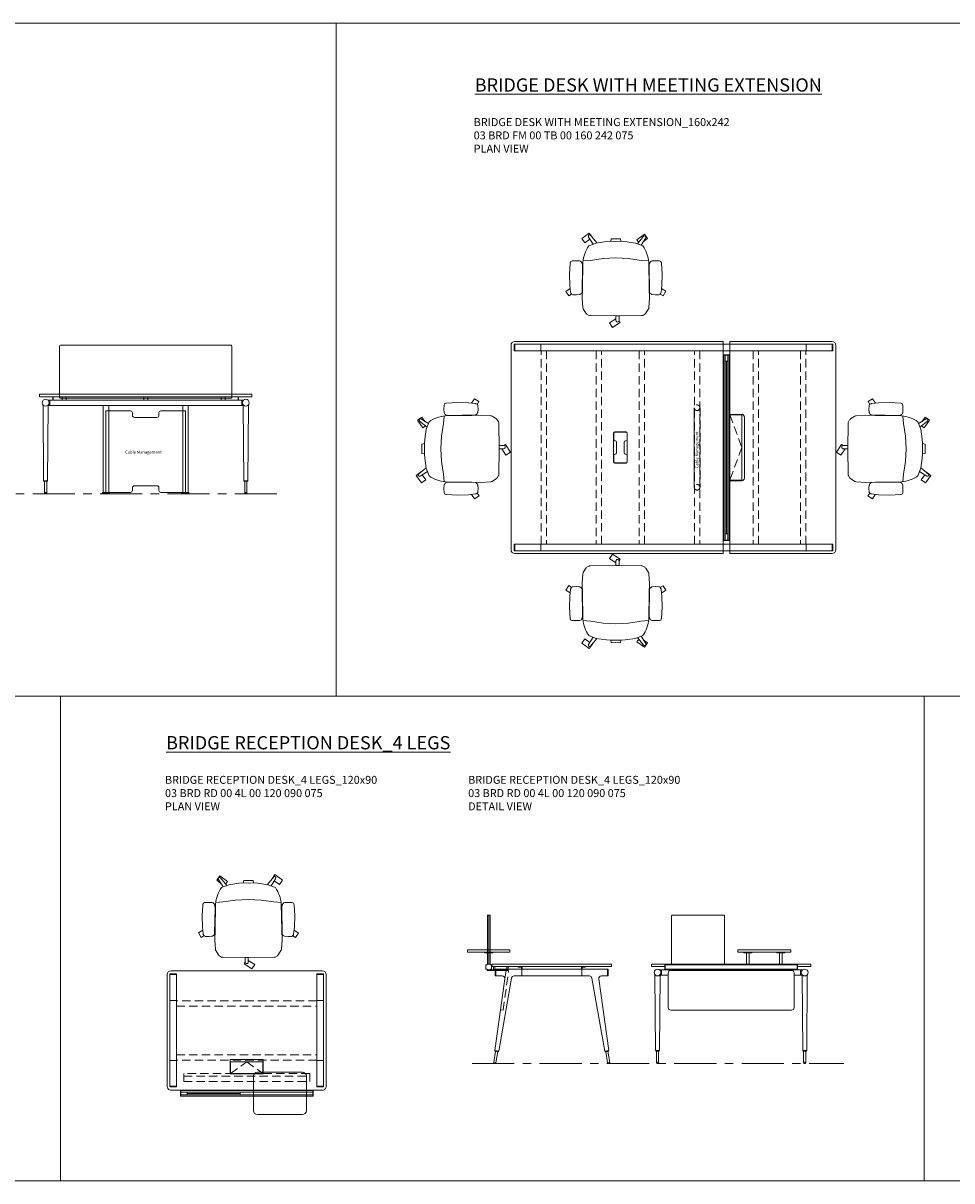
# Model space of a CAD drawing. Units: millimetres. Extents: x 3389 to 38715, y -5617 to 2137.
# Drawn here: x 10330 to 11030, y -4834 to -3961 of the extents above; entities that cross this region are included whole.
import ezdxf

# ---------------------------------------------------------------- set-up
doc = ezdxf.new("R2010")
doc.units = ezdxf.units.MM
doc.linetypes.add('CENTER', pattern=[50.8, 31.75, -6.35, 6.35, -6.35])
doc.linetypes.add('HIDDEN', pattern=[9.525, 6.35, -3.175])
for name, color, linetype, lineweight in [('Düz_Çizgi_Addo', 7, 'Continuous', 20), ('Eksen_Addo', 1, 'CENTER', 5), ('Kesik_Çizgi_Addo', 7, 'HIDDEN', 5), ('Referans_Addo', 5, 'Continuous', 5), ('Yazı_Addo', 3, 'Continuous', 5), ('Yazı_Block_Addo', 7, 'Continuous', 5)]:
    doc.layers.add(name, color=color, linetype=linetype, lineweight=lineweight)
doc.styles.get("Standard").update_dxf_attribs({"font": 'arial.ttf'})

# ---------------------------------------------------------------- blocks, each defined once
blk = doc.blocks.new('O-Live_Addo')
at = {"layer": 'Düz_Çizgi_Addo'}
for p, q in [((-21.31, 58.85), (-17.73, 53.26)), ((-20.76, 60.19), (-21.03, 60.02)), ((-15.12, 54.28), (-19.67, 59.99)), ((15.65, 54.97), (20.32, 60.82)), ((21.8, 59.44), (18.33, 54.02)), ((21.4, 61.02), (21.43, 61.01)), ((1.27, 43.79), (-8.36, 43.31)), ((1.27, 43.79), (10.9, 43.31)), ((-17.78, 41.87), (-23.42, 41.46)), ((-8.36, 43.31), (-17.78, 41.87)), ((10.9, 43.31), (20.32, 41.87)), ((20.32, 41.87), (25.96, 41.46))]:
    blk.add_line(p, q, dxfattribs=at)
for points in [[(-19.43, 55.91), (-22.66, 58.23), (-20.29, 61.52), (-14.6, 57.44), (-16.04, 55.43)], [(18.99, 59.16), (18.94, 59.2), (21.3, 62.49), (27, 58.41), (24.64, 55.11), (20.79, 57.87)], [(-33.15, 20.69), (-36.49, 18.55), (-34.3, 15.14), (-32.22, 16.47)], [(35.68, 20.62), (39.02, 18.48), (36.83, 15.06), (34.7, 16.43)], [(1.19, -2.13), (6.06, -5.25), (3.87, -8.66), (-2.04, -4.88), (-1.19, -3.56)]]:
    blk.add_lwpolyline(points, dxfattribs=at)
blk.add_lwpolyline([(-2.6, 56.27), (-2.2, 58.18), (1.27, 58.11), (4.74, 58.18), (5.14, 56.27), (1.27, 56.19), (-2.6, 56.27), (-5.87, 55.98), (-13.46, 54.92), (-19.13, 52.71, 0.129038), (-23.54, 40.43), (-23.86, 20.41), (-24.11, 13.39), (-23.58, 6.11, 0.123303), (-23.28, 5.19), (-21.24, 1.96, 0.122815), (-20.54, 1.29), (-18.96, 0.38, 0.127962), (-18.14, 0.16), (1.27, -0.02), (20.68, 0.16, 0.127962), (21.49, 0.38), (23.08, 1.29, 0.122815), (23.78, 1.96), (25.82, 5.19, 0.123303), (26.12, 6.11), (26.65, 13.39), (26.4, 20.41), (26.08, 40.43, 0.129038), (21.66, 52.71), (16, 54.92), (8.4, 55.98), (5.14, 56.27)], format="xyb", dxfattribs=at)
for points in [[(-24.22, 17.99, -0.258394), (-25.04, 16.58), (-25.56, 16.27, -0.105055), (-26.22, 16.04), (-28.36, 15.78, -0.049513), (-28.69, 15.77), (-31.12, 15.96, -0.15049), (-32.04, 16.32), (-32.27, 16.51), (-32.62, 17.15, -0.096943), (-32.81, 17.76), (-33.41, 22.97), (-33.65, 31.42), (-33.14, 39.78, -0.115041), (-32.92, 40.51), (-32.62, 41.03), (-31.72, 41.44), (-28.6, 41.49), (-26.1, 41.39, -0.211678), (-24.88, 40.79), (-24.58, 40.43, -0.129199), (-24.21, 39.66), (-23.87, 37.84, -0.051041), (-23.84, 37.5)], [(26.76, 17.99, 0.258394), (27.58, 16.58), (28.1, 16.27, 0.105055), (28.76, 16.04), (30.9, 15.78, 0.049513), (31.23, 15.77), (33.66, 15.96, 0.15049), (34.58, 16.32), (34.81, 16.51), (35.16, 17.15, 0.096943), (35.35, 17.76), (35.95, 22.97), (36.19, 31.42), (35.68, 39.78, 0.115041), (35.46, 40.51), (35.16, 41.03), (34.26, 41.44), (31.14, 41.49), (28.64, 41.39, 0.211678), (27.42, 40.79), (27.12, 40.43, 0.129199), (26.75, 39.66), (26.41, 37.84, 0.051041), (26.38, 37.5)], [(0.07, -4.63), (-0.07, -4.63, -0.414214), (-1.19, -3.51), (-1.19, 0), (1.19, 0), (1.19, -3.51, -0.414214)]]:
    blk.add_lwpolyline(points, format="xyb", close=True, dxfattribs=at)
for centre, radius, start, end in [((20.97, 60.3), 0.84, 59.35334, 141.42784), ((-20.6, 59.3), 0.84, 120.64666, 212.61889), ((-20.33, 59.46), 0.84, 38.57216, 120.64666), ((20.86, 60.05), 1.12, 327.38111, 59.35334)]:
    blk.add_arc(centre, radius, start, end, dxfattribs=at)
blk = doc.blocks.new('03 BRD FM 00 TB 00 160 232 075_Front')
at = {"layer": 'Düz_Çizgi_Addo'}
for p, q in [((-76.96, -65.24), (-77.45, -8.24)), ((-73.45, -8.24), (-73.95, -65.24)), ((-72.4, -4.35), (-73.87, -4.35)), ((-72.4, -8.35), (-73.45, -8.35)), ((-72.4, -8.35), (-72.4, -4.35)), ((72.4, -4.35), (-72.4, -4.35)), ((72.4, -8.35), (-72.4, -8.35)), ((-70, -4.35), (-70, -1.8)), ((-70, -1.8), (-69.75, -1.8)), ((-69.75, -1.8), (-69.75, -4.35)), ((-63, -1.8), (-63, -4.35)), ((-60, -1.8), (-60, -4.35)), ((-32.1, -74), (-32.1, -8.35)), ((-27.9, -8.35), (-27.9, -74)), ((-1.5, -1.8), (-1.5, -4.35)), ((1.5, -1.8), (1.5, -4.35)), ((27.9, -8.35), (27.9, -74)), ((32.1, -74), (32.1, -8.35)), ((57, -1.8), (57, -4.35)), ((60, -1.8), (60, -4.35)), ((69.75, -1.8), (69.75, -4.35)), ((70, -1.8), (69.75, -1.8)), ((70, -4.35), (70, -1.8)), ((72.4, -8.35), (72.4, -4.35)), ((72.4, -4.35), (73.87, -4.35)), ((72.4, -8.35), (73.45, -8.35)), ((73.45, -8.24), (73.95, -65.24)), ((76.96, -65.24), (77.45, -8.24)), ((-30, -12.5), (-11.5, -12.5)), ((-30, -74), (-30, -12.5)), ((-10, -14), (-10, -16)), ((10, -16), (10, -14)), ((11.5, -12.5), (30, -12.5)), ((30, -12.5), (30, -74)), ((-8.5, -17.5), (8.5, -17.5)), ((-76.76, -65.64), (-76.96, -65.24)), ((-76.96, -65.24), (-73.95, -65.24)), ((-73.95, -65.24), (-76.96, -65.24)), ((-74.15, -65.64), (-76.76, -65.64)), ((-76.25, -65.64), (-74.65, -65.64)), ((-76.25, -74), (-76.25, -65.64)), ((-74.65, -65.64), (-74.65, -74)), ((-73.95, -65.24), (-74.15, -65.64)), ((8.5, -69), (-8.5, -69)), ((73.95, -65.24), (74.15, -65.64)), ((76.96, -65.24), (73.95, -65.24)), ((73.95, -65.24), (76.96, -65.24)), ((74.15, -65.64), (76.76, -65.64)), ((76.25, -65.64), (74.65, -65.64)), ((74.65, -65.64), (74.65, -74)), ((76.25, -74), (76.25, -65.64)), ((76.76, -65.64), (76.96, -65.24)), ((-74.65, -74), (-76.25, -74)), ((-76.25, -74), (-76.25, -74.2)), ((-74.65, -74), (-76.25, -74)), ((-74.65, -74.2), (-74.65, -74)), ((-32.75, -74.5), (-32.75, -74.8)), ((-32.75, -74.8), (-32.75, -75)), ((-32.75, -74.8), (-27.25, -74.8)), ((-27.25, -74.8), (-32.75, -74.8)), ((-32.75, -75), (-27.25, -75)), ((-27.75, -74), (-32.25, -74)), ((-27.9, -74), (-32.1, -74)), ((-11.5, -74), (-30, -74)), ((-27.25, -74.8), (-27.25, -74.5)), ((-27.25, -75), (-27.25, -74.8)), ((-10, -70.5), (-10, -72.5)), ((10, -72.5), (10, -70.5)), ((30, -74), (11.5, -74)), ((27.25, -74.8), (27.25, -74.5)), ((32.75, -74.8), (27.25, -74.8)), ((27.25, -74.8), (32.75, -74.8)), ((27.25, -75), (27.25, -74.8)), ((32.75, -75), (27.25, -75)), ((27.75, -74), (32.25, -74)), ((27.9, -74), (32.1, -74)), ((32.75, -74.5), (32.75, -74.8)), ((32.75, -74.8), (32.75, -75)), ((74.65, -74.2), (74.65, -74)), ((74.65, -74), (76.25, -74)), ((74.65, -74), (76.25, -74)), ((76.25, -74), (76.25, -74.2))]:
    blk.add_line(p, q, dxfattribs=at)
blk.add_lwpolyline([(-64, -3), (64, -3, 0.414214), (65, -2), (65, 36, 0.414214), (64, 37), (-64, 37, 0.414214), (-65, 36), (-65, -2, 0.414214)], format="xyb", close=True, dxfattribs=at)
blk.add_lwpolyline([(-80, -1.8), (80, -1.8), (80, 0), (-80, 0)], close=True, dxfattribs=at)
for centre, major_axis, ratio, start_param, end_param in [((-75.45, -6.35), (-1.8, 1.8), 1, 3.926991, 10.210176), ((-78.45, -8.25), (0.707, 0.707), 1, 5.506342, 6.063683), ((-72.45, -8.25), (0.707, 0.707), 1, 1.790272, 2.347514), ((-11.5, -14), (1.06, 1.06), 1, 5.497787, 7.068583), ((-8.5, -16), (-1.06, 1.06), 1, 0.785398, 2.356194), ((8.5, -16), (1.06, 1.06), 1, 3.926991, 5.497787), ((11.5, -14), (-1.06, 1.06), 1, -0.785398, 0.785398), ((-8.5, -70.5), (-1.06, 1.06), 1, -0.785398, 0.785398), ((8.5, -70.5), (1.06, 1.06), 1, 5.497787, 7.068583), ((-75.45, -74.2), (-0.566, 0.566), 0.999996, 0.785392, 3.926993), ((-32.25, -74.5), (-0.354, 0.354), 1, -0.785398, 0.785398), ((-27.75, -74.5), (-0.354, 0.354), 1, 3.926991, 5.497787), ((-11.5, -72.5), (-1.06, 1.06), 1, 2.356194, 3.926991), ((11.5, -72.5), (1.06, 1.06), 1, 2.356194, 3.926991), ((27.75, -74.5), (0.354, 0.354), 1, 0.785398, 2.356194), ((32.25, -74.5), (0.354, 0.354), 1, 5.497787, 7.068583)]:
    blk.add_ellipse(centre, major_axis=major_axis, ratio=ratio, start_param=start_param, end_param=end_param, dxfattribs=at)
at = {"layer": 'Düz_Çizgi_Addo', "extrusion": (0, 0, -1)}
for centre, major_axis, ratio, start_param, end_param in [((75.45, -6.35), (1.8, 1.8), 1, 3.926991, 10.210176), ((72.45, -8.25), (-0.707, 0.707), 1, 1.790272, 2.347514), ((78.45, -8.25), (-0.707, 0.707), 1, 5.506342, 6.063683), ((75.45, -74.2), (0.566, 0.566), 0.999996, 0.785392, 3.926993)]:
    blk.add_ellipse(centre, major_axis=major_axis, ratio=ratio, start_param=start_param, end_param=end_param, dxfattribs=at)
at = {"layer": 'Yazı_Block_Addo', "insert": (-15.57, -42.46), "char_height": 2.25, "width": 82.4181, "attachment_point": 1}
blk.add_mtext('{\\fCentury Gothic|b0|i0|c162|p34;Cable Management}', dxfattribs=at)
blk = doc.blocks.new('Cable Management')
at = {"layer": 'Yazı_Block_Addo', "insert": (0, 0), "char_height": 2.25, "width": 82.4181, "attachment_point": 1, "rotation": 270}
blk.add_mtext('{\\fCentury Gothic|b0|i0|c162|p34;Cable Management}', dxfattribs=at)
blk = doc.blocks.new('03 BRD FM 00 TB 00 160 242 075_Plan')
at = {"layer": 'Düz_Çizgi_Addo'}
for p, q in [((-85, 80), (-242, 80)), ((-85, 80), (-85, -80)), ((-80, 80), (-80, 25)), ((-80, 80), (-3, 80)), ((-245, -77), (-245, 77)), ((-222.6, 78), (-242.6, 78)), ((-242.6, 72.9), (-242.6, 78)), ((-222.6, 72.9), (-242.6, 72.9)), ((-242.1, 72.9), (-242.1, 78)), ((-222.6, 78), (-222.6, 72.9)), ((-222.6, 78), (-22.4, 78)), ((-222.6, 77.94), (-222.6, 72.95)), ((-22.4, 72.9), (-222.6, 72.9)), ((-84.6, 70), (-84.6, -70)), ((-80.4, 70), (-84.6, 70)), ((-80.4, 70), (-80.4, -70)), ((-22.4, 78), (-22.4, 72.9)), ((-22.4, 78), (-2.4, 78)), ((-22.4, 77.94), (-22.4, 72.95)), ((-22.4, 72.9), (-2.4, 72.9)), ((-2.9, 72.9), (-2.9, 78)), ((-2.4, 72.9), (-2.4, 78)), ((0, -77), (0, 77)), ((-80.4, 69.75), (-84.6, 69.75)), ((-83.5, -69.75), (-83.5, 69.75)), ((-81.5, 65), (-83.5, 65)), ((-82.5, -65), (-82.5, 65)), ((-81.5, 69.75), (-81.5, -69.75)), ((-80, 24.7), (-80, -24.7)), ((-167.7, 10.85), (-167.7, -10.85)), ((-167.5, 10.65), (-167.5, 5.9)), ((-158.2, 11.75), (-166.8, 11.75)), ((-158.4, 11.55), (-166.6, 11.55)), ((-157.5, 5.9), (-157.5, 10.65)), ((-157.3, -10.85), (-157.3, 10.85)), ((-166.6, 5), (-166.3, 5)), ((-165.4, 4.1), (-165.4, -4.1)), ((-159.6, -4.1), (-159.6, 4.1)), ((-158.7, 5), (-158.4, 5)), ((-167.5, -5.9), (-167.5, -10.65)), ((-166.3, -5), (-166.6, -5)), ((-158.4, -5), (-158.7, -5)), ((-157.5, -10.65), (-157.5, -5.9)), ((-166.8, -11.75), (-158.2, -11.75)), ((-166.6, -11.55), (-158.4, -11.55)), ((-80, -25), (-80, -80)), ((-80.4, -69.75), (-84.6, -69.75)), ((-81.5, -65), (-83.5, -65)), ((-222.6, -72.9), (-242.6, -72.9)), ((-242.6, -72.9), (-242.6, -78)), ((-222.6, -78), (-242.6, -78)), ((-242.1, -72.9), (-242.1, -78)), ((-222.6, -78), (-222.6, -72.9)), ((-22.4, -72.9), (-222.6, -72.9)), ((-222.6, -77.94), (-222.6, -72.95)), ((-222.6, -78), (-22.4, -78)), ((-80.4, -70), (-84.6, -70)), ((-22.4, -78), (-22.4, -72.9)), ((-22.4, -72.9), (-2.4, -72.9)), ((-22.4, -77.94), (-22.4, -72.95)), ((-22.4, -78), (-2.4, -78)), ((-2.9, -72.9), (-2.9, -78)), ((-2.4, -72.9), (-2.4, -78)), ((-85, -80), (-242, -80)), ((-80, -80), (-3, -80))]:
    blk.add_line(p, q, dxfattribs=at)
blk.add_lwpolyline([(-80, 25), (-71, 25, -0.414214), (-69, 23), (-69, -23, -0.414214), (-71, -25), (-80, -25)], format="xyb", dxfattribs=at)
blk.add_lwpolyline([(-80, -24.7), (-71, -24.7), (-71, 24.7), (-80, 24.7)], dxfattribs=at)
for centre, start, end in [((-166.8, 10.85), 90, 180), ((-166.6, 10.65), 90, 180), ((-158.4, 10.65), 0, 90), ((-158.2, 10.85), 0, 90), ((-166.6, 5.9), 180, 270), ((-166.3, 4.1), 0, 90), ((-158.7, 4.1), 90, 180), ((-158.4, 5.9), 270, 0), ((-166.6, -5.9), 90, 180), ((-166.3, -4.1), 270, 0), ((-158.7, -4.1), 180, 270), ((-158.4, -5.9), 0, 90), ((-166.8, -10.85), 180, 270), ((-166.6, -10.65), 180, 270), ((-158.4, -10.65), 270, 0), ((-158.2, -10.85), 270, 0)]:
    blk.add_arc(centre, 0.9, start, end, dxfattribs=at)
for centre, major_axis in [((-242, 77), (-2.12, 2.12)), ((-3, -77), (2.12, -2.12))]:
    blk.add_ellipse(centre, major_axis=major_axis, ratio=1, start_param=5.497787, end_param=7.068583, dxfattribs=at)
at = {"layer": 'Düz_Çizgi_Addo', "extrusion": (0, 0, -1)}
for centre, major_axis in [((-3, 77), (2.12, 2.12)), ((-242, -77), (-2.12, -2.12))]:
    blk.add_ellipse(centre, major_axis=major_axis, ratio=1, start_param=5.497787, end_param=7.068583, dxfattribs=at)
at = {"layer": 'Kesik_Çizgi_Addo'}
for p, q in [((-222.3, -72.9), (-222.3, 72.9)), ((-218.3, 72.9), (-218.3, -72.9)), ((-180.75, 72.9), (-180.75, -72.9)), ((-176.75, -72.9), (-176.75, 72.9)), ((-148.25, 72.9), (-148.25, -72.9)), ((-144.25, -72.9), (-144.25, 72.9)), ((-106.7, -72.9), (-106.7, 72.9)), ((-102.7, 72.9), (-102.7, -72.9)), ((-62.3, 72.9), (-62.3, -72.9)), ((-58.3, -72.9), (-58.3, 72.9)), ((-26.7, 72.9), (-26.7, -72.9)), ((-22.7, -72.9), (-22.7, 72.9)), ((-106.8, 30), (-107, 30)), ((-107, 30), (-107, -30)), ((-106.8, -30), (-106.8, 30)), ((-102.6, -30), (-102.6, 30)), ((-102.6, 30), (-102.4, 30)), ((-102.4, 30), (-102.4, -30)), ((-80, 24.7), (-71, 0)), ((-107, 10), (-106.8, 10)), ((-102.4, 10), (-102.6, 10)), ((-71, 0), (-80, -24.7)), ((-107, -10), (-106.8, -10)), ((-102.4, -10), (-102.6, -10)), ((-107, -30), (-106.8, -30)), ((-102.4, -30), (-102.6, -30))]:
    blk.add_line(p, q, dxfattribs=at)
for centre in [(-104.7, 30), (-104.7, -30)]:
    blk.add_circle(centre, 2.1, dxfattribs=at)
at = {"rotation": 180}
blk.add_blockref('Cable Management', (-106.01, -15.57), dxfattribs=at)
blk = doc.blocks.new('03 BRD RD 00 4L 00 120 090 075_Plan')
at = {"layer": 'Düz_Çizgi_Addo'}
for p, q in [((57, 0), (-57, 0)), ((-60, -3), (-60, -87)), ((-58, -22.4), (-58, -2.4)), ((-52.9, -2.4), (-58, -2.4)), ((-52.95, -2.9), (-57.95, -2.9)), ((-52.9, -22.4), (-52.9, -2.4)), ((52.9, -22.4), (52.9, -2.4)), ((52.9, -2.9), (58, -2.9)), ((52.95, -2.4), (57.95, -2.4)), ((58, -22.4), (58, -2.4)), ((60, -87), (60, -3)), ((-58, -22.4), (-52.9, -22.4)), ((-58, -22.4), (-52.9, -22.4)), ((-58, -67.6), (-58, -22.4)), ((-52.9, -22.4), (-52.9, -67.6)), ((58, -22.4), (52.9, -22.4)), ((52.9, -22.4), (52.9, -67.6)), ((57.94, -22.4), (52.95, -22.4)), ((58, -67.6), (58, -22.4)), ((-58, -67.6), (-52.9, -67.6)), ((-58, -67.6), (-58, -87.6)), ((-57.94, -67.6), (-52.95, -67.6)), ((-52.9, -67.6), (-52.9, -87.6)), ((52.9, -67.6), (52.9, -87.6)), ((58, -67.6), (52.9, -67.6)), ((57.94, -67.6), (52.95, -67.6)), ((58, -67.6), (58, -87.6)), ((42, -76.5), (8, -76.5)), ((-52.9, -87.1), (-58, -87.1)), ((5, -79.5), (5, -105.5)), ((45, -105.5), (45, -79.5)), ((52.95, -87.1), (57.95, -87.1)), ((-52.95, -87.6), (-57.95, -87.6)), ((-57, -90), (57, -90)), ((-50, -90.4), (50, -90.4)), ((-50, -90.4), (-50, -94.6)), ((-50, -94.6), (50, -94.6)), ((-49.75, -90.4), (-49.75, -94.6)), ((-49.75, -91.5), (49.75, -91.5)), ((49.75, -93.5), (-49.75, -93.5)), ((-45, -91.5), (-45, -93.5)), ((-5, -92.5), (-45, -92.5)), ((-5, -91.5), (-5, -93.5)), ((49.75, -90.4), (49.75, -94.6)), ((50, -90.4), (50, -94.6)), ((52.9, -87.6), (58, -87.6)), ((8, -108.5), (42, -108.5))]:
    blk.add_line(p, q, dxfattribs=at)
for points in [[(12.5, -66.8), (12.5, -77.8), (-12.5, -77.8), (-12.5, -66.8)], [(12.2, -68.8), (12.2, -77.5), (-12.2, -77.5), (-12.2, -68.8)]]:
    blk.add_lwpolyline(points, close=True, dxfattribs=at)
for centre, major_axis, start_param, end_param in [((-57, -3), (-2.12, 2.12), -0.785398, 0.785398), ((57, -3), (2.12, 2.12), 5.497787, 7.068583), ((8, -79.5), (2.12, 2.12), 0.785398, 2.356194), ((42, -79.5), (-2.12, 2.12), 3.926991, 5.497787), ((-57, -87), (2.12, 2.12), 2.356194, 3.926991), ((57, -87), (-2.12, 2.12), 2.356194, 3.926991), ((8, -105.5), (-2.12, 2.12), 0.785398, 2.356194), ((42, -105.5), (2.12, 2.12), 3.926991, 5.497787)]:
    blk.add_ellipse(centre, major_axis=major_axis, ratio=1, start_param=start_param, end_param=end_param, dxfattribs=at)
at = {"layer": 'Kesik_Çizgi_Addo'}
for p, q in [((52.9, -22.7), (-52.9, -22.7)), ((-52.9, -26.7), (52.9, -26.7)), ((-52.9, -63.3), (52.9, -63.3)), ((52.9, -67.3), (-52.9, -67.3)), ((-12.2, -77.5), (0, -68.8)), ((0, -68.8), (12.2, -77.5)), ((-47.5, -77.38), (-47.5, -79.36)), ((47.5, -77.38), (-47.5, -77.38)), ((47.5, -79.36), (47.5, -77.38)), ((-47.5, -79.36), (47.5, -79.36)), ((-47.5, -79.36), (-47.5, -83.54)), ((-47.5, -83.54), (47.5, -83.54)), ((47.5, -83.54), (47.5, -79.36))]:
    blk.add_line(p, q, dxfattribs=at)
blk = doc.blocks.new('03 BRD RD 00 4L 00 120 090 075_Side')
at = {"layer": 'Düz_Çizgi_Addo'}
for p, q in [((-48.5, 37), (-48.5, 0)), ((-48.5, 37), (-46.5, 37)), ((-47.5, 0), (-47.5, 37)), ((-46.5, 0), (-46.5, 37)), ((-63.5, 10.85), (-31.5, 10.85)), ((-63.5, 9.05), (-63.5, 10.85)), ((-31.5, 9.05), (-63.5, 9.05)), ((-50.5, 8.55), (-50.5, 9.05)), ((-50.5, 9.05), (-44.5, 9.05)), ((-44.5, 9.05), (-44.5, 8.55)), ((-31.5, 10.85), (-31.5, 9.05)), ((-44.5, 8.55), (-50.5, 8.55)), ((-48.65, 0), (-46.35, 0)), ((-48.5, 8.55), (-46.5, 8.55)), ((-49.6, -0.6), (-49.6, -3.6)), ((-49.5, -0.5), (-48.75, -0.5)), ((-49.5, -3.7), (-48.75, -3.7)), ((-48.7, -0.45), (-48.7, -0.05)), ((-48.7, -3.75), (-48.7, -4.16)), ((-48.7, -4.2), (-32.82, -4.2)), ((-48.7, -4.2), (-48.7, -4.7)), ((-48.7, -4.7), (-32.82, -4.7)), ((-48.66, -4.2), (-46.34, -4.2)), ((-46.3, -0.45), (-46.3, -0.05)), ((-46.3, -3.75), (-46.3, -4.16)), ((-45.5, -0.5), (-46.25, -0.5)), ((-45.5, -3.7), (-46.25, -3.7)), ((-45.4, -0.6), (-45.4, -3.6)), ((-43.82, -4.2), (-43.82, -1.8)), ((-42.82, -4.2), (-42.82, -1.8)), ((-22.6, -3.8), (-42.6, -3.8)), ((-42.6, -3.8), (-42.6, -8.9)), ((-42.1, -3.8), (-42.1, -8.9)), ((-33.82, -4.2), (-33.82, -1.8)), ((-32.82, -4.2), (-32.82, -1.8)), ((-32.82, -4.7), (-32.82, -4.2)), ((-25.3, -2), (-25.3, -2.1)), ((-25.1, -2.3), (-24.09, -2.3)), ((-24.09, -2.3), (-24.05, -2.27)), ((-24.05, -2.27), (-24.01, -2.3)), ((-24.01, -2.3), (-23, -2.3)), ((-22.8, -2.5), (-22.8, -3.8)), ((-22.6, -3.8), (22.6, -3.8)), ((-22.6, -8.9), (-22.6, -3.8)), ((-22.3, -3.8), (-22.3, -2)), ((22.3, -3.8), (22.3, -2)), ((22.6, -3.8), (42.6, -3.8)), ((22.6, -3.8), (22.6, -8.9)), ((22.8, -2.5), (22.8, -3.8)), ((24.01, -2.3), (23, -2.3)), ((24.05, -2.27), (24.01, -2.3)), ((24.09, -2.3), (24.05, -2.27)), ((25.1, -2.3), (24.09, -2.3)), ((25.3, -2), (25.3, -2.1)), ((42.1, -3.8), (42.1, -8.9)), ((42.6, -3.8), (42.6, -8.9)), ((-42.98, -65.21), (-35.4, -11.18)), ((-37.38, -8.9), (-42.6, -8.9)), ((-30.33, -10.55), (-40.01, -65.69)), ((-22.6, -8.9), (-28.36, -8.9)), ((22.6, -8.9), (-22.6, -8.9)), ((22.6, -8.9), (28.36, -8.9)), ((30.33, -10.55), (40.01, -65.69)), ((42.98, -65.21), (35.4, -11.18)), ((37.38, -8.9), (42.6, -8.9)), ((-42.35, -65.72), (-43.67, -74.07)), ((-42.98, -65.21), (-42.85, -65.64)), ((-40.01, -65.69), (-42.98, -65.21)), ((-42.85, -65.64), (-42.98, -65.21)), ((-42.85, -65.64), (-40.27, -66.05)), ((-42.09, -74.33), (-40.77, -65.97)), ((-40.27, -66.05), (-40.01, -65.69)), ((-40.01, -65.69), (-40.27, -66.05)), ((40.01, -65.69), (42.98, -65.21)), ((40.27, -66.05), (40.01, -65.69)), ((40.01, -65.69), (40.27, -66.05)), ((42.85, -65.64), (40.27, -66.05)), ((42.09, -74.33), (40.77, -65.97)), ((42.35, -65.72), (43.67, -74.07)), ((42.98, -65.21), (42.85, -65.64)), ((42.85, -65.64), (42.98, -65.21)), ((-43.67, -74.07), (-42.09, -74.33)), ((43.67, -74.07), (42.09, -74.33))]:
    blk.add_line(p, q, dxfattribs=at)
blk.add_lwpolyline([(-45, -1.8), (45, -1.8), (45, 0), (-45, 0)], close=True, dxfattribs=at)
for centre, radius, start, end in [((-48.65, -0.05), 0.05, 90, 180), ((-46.35, -0.05), 0.05, 0, 90), ((-49.5, -0.6), 0.1, 90, 180), ((-49.5, -3.6), 0.1, 180, 270), ((-48.75, -0.45), 0.05, 270, 0), ((-48.75, -3.75), 0.05, 0, 90), ((-48.66, -4.16), 0.04, 180, 270), ((-46.34, -4.16), 0.04, 270, 0), ((-46.25, -0.45), 0.05, 180, 270), ((-46.25, -3.75), 0.05, 90, 180), ((-45.5, -0.6), 0.1, 0, 90), ((-45.5, -3.6), 0.1, 270, 0), ((-25.1, -2), 0.2, 90, 180), ((-25.1, -2.1), 0.2, 180, 270), ((-23, -2.5), 0.2, 0, 90), ((-22.5, -2), 0.2, 0, 90), ((22.5, -2), 0.2, 90, 180), ((23, -2.5), 0.2, 90, 180), ((25.1, -2), 0.2, 0, 90), ((25.1, -2.1), 0.2, 270, 0)]:
    blk.add_arc(centre, radius, start, end, dxfattribs=at)
for centre, major_axis, start_param, end_param in [((-37.38, -10.9), (1.41, 1.41), 5.358374, 7.068583), ((-28.36, -10.9), (-1.41, 1.41), -0.785398, 0.611569), ((28.36, -10.9), (1.41, 1.41), 5.671617, 7.068583), ((37.38, -10.9), (-1.41, 1.41), -0.785398, 0.924812), ((-42.88, -74.2), (0.566, 0.566), 2.199115, 5.340708), ((42.88, -74.2), (0.566, 0.566), 2.513274, 5.654867)]:
    blk.add_ellipse(centre, major_axis=major_axis, ratio=1, start_param=start_param, end_param=end_param, dxfattribs=at)
at = {"layer": 'Kesik_Çizgi_Addo'}
for p, q in [((-36.68, -34.69), (-32.51, -4.98)), ((-34.49, -4.7), (-35.4, -11.18)), ((-32.51, -4.98), (-34.49, -4.7)), ((-38.66, -34.41), (-36.68, -34.69))]:
    blk.add_line(p, q, dxfattribs=at)
blk = doc.blocks.new('03 BRD RD 00 4L 00 120 090 075_Front')
at = {"layer": 'Düz_Çizgi_Addo'}
for p, q in [((5, 10.85), (5, 9.05)), ((45, 10.85), (5, 10.85)), ((5, 9.05), (45, 9.05)), ((9.5, 8.55), (9.5, 9.05)), ((9.5, 9.05), (15.5, 9.05)), ((15.5, 9.05), (15.5, 8.55)), ((34.5, 9.05), (34.5, 8.55)), ((40.5, 9.05), (34.5, 9.05)), ((40.5, 8.55), (40.5, 9.05)), ((45, 9.05), (45, 10.85)), ((-50, -4.2), (-50, 0)), ((-49.75, 0), (-49.75, -4.2)), ((15.5, 8.55), (9.5, 8.55)), ((11.5, 0), (11.5, 8.55)), ((11.5, 8.55), (13.5, 8.55)), ((13.5, 8.55), (13.5, 0)), ((34.5, 8.55), (40.5, 8.55)), ((36.5, 8.55), (36.5, 0)), ((38.5, 8.55), (36.5, 8.55)), ((38.5, 0), (38.5, 8.55)), ((49.75, 0), (49.75, -4.2)), ((50, -4.2), (50, 0)), ((-56.96, -65.24), (-57.45, -8.24)), ((-53.45, -8.24), (-53.95, -65.24)), ((-52.4, -4.35), (-53.87, -4.35)), ((-52.4, -8.35), (-53.45, -8.35)), ((-52.4, -8.35), (-52.4, -4.35)), ((-42.5, -4.35), (-52.4, -4.35)), ((-47.5, -8.35), (-52.4, -8.35)), ((-50, -0.5), (50, -0.5)), ((-50, -3.7), (50, -3.7)), ((-50, -4.2), (50, -4.2)), ((-47.5, -6.7), (-47.5, -32.7)), ((45.5, -4.7), (-45.5, -4.7)), ((-42.5, -4.2), (-38.5, -4.2)), ((-42.5, -4.2), (-42.5, -4.7)), ((-38.5, -4.2), (-38.5, -4.7)), ((38.5, -4.35), (-38.5, -4.35)), ((42.5, -4.2), (38.5, -4.2)), ((38.5, -4.2), (38.5, -4.7)), ((42.5, -4.2), (42.5, -4.7)), ((52.4, -4.35), (42.5, -4.35)), ((47.5, -32.7), (47.5, -6.7)), ((52.4, -8.35), (47.5, -8.35)), ((52.4, -4.35), (52.4, -8.35)), ((52.4, -4.35), (53.87, -4.35)), ((52.4, -8.35), (53.45, -8.35)), ((53.45, -8.24), (53.95, -65.24)), ((56.96, -65.24), (57.45, -8.24)), ((-45.5, -34.7), (45.5, -34.7)), ((-56.76, -65.64), (-56.96, -65.24)), ((-56.96, -65.24), (-53.95, -65.24)), ((-53.95, -65.24), (-56.96, -65.24)), ((-54.15, -65.64), (-56.76, -65.64)), ((-56.25, -65.64), (-54.65, -65.64)), ((-56.25, -74), (-56.25, -65.64)), ((-54.65, -65.64), (-54.65, -74)), ((-53.95, -65.24), (-54.15, -65.64)), ((53.95, -65.24), (56.96, -65.24)), ((53.95, -65.24), (54.15, -65.64)), ((56.96, -65.24), (53.95, -65.24)), ((54.15, -65.64), (56.76, -65.64)), ((56.25, -65.64), (54.65, -65.64)), ((54.65, -65.64), (54.65, -74)), ((56.25, -74), (56.25, -65.64)), ((56.76, -65.64), (56.96, -65.24)), ((-54.65, -74), (-56.25, -74)), ((-56.25, -74), (-56.25, -74.2)), ((-54.65, -74), (-56.25, -74)), ((-54.65, -74.2), (-54.65, -74)), ((54.65, -74), (56.25, -74)), ((54.65, -74.2), (54.65, -74)), ((54.65, -74), (56.25, -74)), ((56.25, -74), (56.25, -74.2))]:
    blk.add_line(p, q, dxfattribs=at)
blk.add_lwpolyline([(-5, 0), (-5, 36, 0.414214), (-6, 37), (-44, 37, 0.414214), (-45, 36), (-45, 0)], format="xyb", dxfattribs=at)
blk.add_lwpolyline([(50, -1.8), (60, -1.8), (60, 0), (-60, 0), (-60, -1.8), (-50, -1.8)], dxfattribs=at)
for centre, major_axis, ratio, start_param, end_param in [((-55.45, -6.35), (-1.8, 1.8), 1, 3.926991, 10.210176), ((-58.45, -8.25), (0.707, 0.707), 1, 5.506342, 6.063683), ((-52.45, -8.25), (0.707, 0.707), 1, 1.790272, 2.347514), ((-45.5, -6.7), (1.41, 1.41), 1, 0.785398, 2.356194), ((45.5, -6.7), (-1.41, 1.41), 1, 3.926991, 5.497787), ((55.45, -6.35), (1.8, 1.8), 1, 5.497787, 11.780972), ((52.45, -8.25), (-0.707, 0.707), 1, 3.935671, 4.492913), ((58.45, -8.25), (-0.707, 0.707), 1, 0.219502, 0.776843), ((-45.5, -32.7), (1.41, 1.41), 1, 2.356194, 3.926991), ((45.5, -32.7), (-1.41, 1.41), 1, 2.356194, 3.926991), ((-55.45, -74.2), (-0.566, 0.566), 0.999996, 0.785392, 3.926993), ((55.45, -74.2), (0.566, 0.566), 0.999996, 2.356192, 5.497793)]:
    blk.add_ellipse(centre, major_axis=major_axis, ratio=ratio, start_param=start_param, end_param=end_param, dxfattribs=at)

msp = doc.modelspace()

# ---------------------------------------------------------------- linework, layer by layer
at = {"layer": 'Eksen_Addo'}
for p, q in [((10032.64, -4316.193), (10527.64, -4316.193)), ((10668.808, -4745.953), (10949.058, -4745.953)), ((10668.808, -4745.953), (10949.058, -4745.953))]:
    msp.add_line(p, q, dxfattribs=at)
at = {"layer": 'Referans_Addo'}
for p, q in [((3389.178, -3961.308), (26132.511, -3961.308)), ((10566.337, -3961.308), (10566.337, -4468.785)), ((3389.178, -4468.785), (29360.73, -4468.785)), ((10358.48, -4468.785), (10358.48, -4834.382)), ((11009.726, -4468.785), (11009.726, -4834.382)), ((3389.178, -4834.382), (38715.299, -4834.382))]:
    msp.add_line(p, q, dxfattribs=at)

# ---------------------------------------------------------------- block references
at = {"xscale": -1}
msp.add_blockref('O-Live_Addo', (10778.39, -4182.059), dxfattribs=at)
for name, p in [('03 BRD FM 00 TB 00 160 232 075_Front', (10422.64, -4241.193)), ('03 BRD FM 00 TB 00 160 242 075_Plan', (10943.082, -4281.345)), ('O-Live_Addo', (10498.802, -4665.953))]:
    msp.add_blockref(name, p)
at = {"xscale": -1, "rotation": 90}
msp.add_blockref('O-Live_Addo', (10689.024, -4281.037), dxfattribs=at)
for p, rotation in [((10952.14, -4281.037), 270), ((10778.39, -4370.403), 180)]:
    msp.add_blockref('O-Live_Addo', p, dxfattribs=dict(rotation=rotation))
at = {"layer": 'Düz_Çizgi_Addo'}
for name, p in [('03 BRD RD 00 4L 00 120 090 075_Side', (10728.808, -4670.953)), ('03 BRD RD 00 4L 00 120 090 075_Front', (10864.058, -4670.953)), ('03 BRD RD 00 4L 00 120 090 075_Plan', (10498.802, -4675.953))]:
    msp.add_blockref(name, p, dxfattribs=at)

# ---------------------------------------------------------------- texts
at = {"layer": 'Yazı_Addo', "color": 3, "attachment_point": 1}
for s, insert, char_height, width in [('{\\fCentury Gothic|b0|i0|c162|p34;\\LBRIDGE DESK WITH MEETING EXTENSION}', (10670.73, -4002.939), 10, 276.57373), ('{\\fCentury Gothic|b0|i0|c162|p34;BRIDGE DESK WITH MEETING EXTENSION_160x242\\P03 BRD FM 00 TB 00 160 242 075\\PPLAN VIEW}', (10669.943, -4032.939), 6, 200.81377), ('{\\fCentury Gothic|b0|i0|c162|p34;\\LBRIDGE RECEPTION DESK_4 LEGS}', (10437.974, -4498.968), 10, 225.76243), ('{\\fCentury Gothic|b0|i0|c162|p34;BRIDGE RECEPTION DESK_4 LEGS_120x90\\P03 BRD RD 00 4L 00 120 090 075\\PPLAN VIEW}', (10437.187, -4528.968), 6, 164.8361), ('{\\fCentury Gothic|b0|i0|c162|p34;BRIDGE RECEPTION DESK_4 LEGS_120x90\\P03 BRD RD 00 4L 00 120 090 075\\P\\C256;DETAIL VIEW}', (10665.772, -4528.968), 6, 164.8361)]:
    msp.add_mtext(s, dxfattribs=dict(at, insert=insert, char_height=char_height, width=width))

doc.saveas('drawing.dxf')
